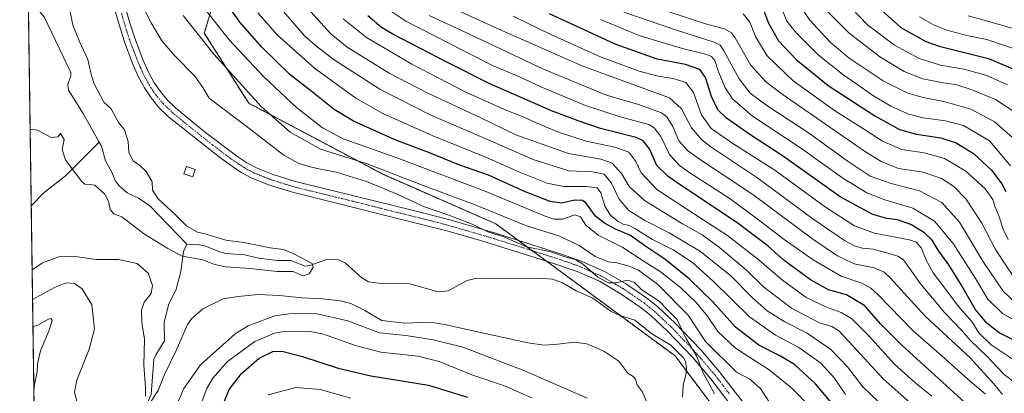
# Model space of a CAD drawing. Units: metres. Extents: x 596462 to 599881, y 4782325 to 4784688.
# Drawn here: x 596462 to 596868, y 4784230 to 4784383 of the extents above; entities that cross this region are included whole.
import ezdxf

# ---------------------------------------------------------------- set-up
doc = ezdxf.new("R2010")
doc.units = ezdxf.units.M
doc.header["$MEASUREMENT"] = 0
doc.linetypes.add('TRAZO_Y_PUNTO', pattern=[1, 0.5, -0.25, 0, -0.25])
doc.linetypes.add('TRAZOS', pattern=[0.75, 0.5, -0.25])
for name, color, linetype, lineweight in [('Arbolado forestal', 92, 'TRAZOS', 0), ('Arbolado forestal CxS', 92, 'Continuous', 0), ('Comarca CxS', 133, 'Continuous', 0), ('Comunidad Autónoma CxS', 142, 'Continuous', 0), ('Corriente natural lineal', 142, 'Continuous', 13), ('Curva de nivel maestra', 36, 'Continuous', 30), ('Curva de nivel normal', 36, 'Continuous', 0), ('Edificación ligera', 1, 'Continuous', 0), ('Edificación ligera Cxs', 1, 'Continuous', 0), ('Espacio natural protegido CxS', 2, 'Continuous', 0), ('Municipio CxS', 142, 'Continuous', 0), ('Pista no pavimentada', 254, 'Continuous', 13), ('Pista no pavimentada Cxs', 254, 'Continuous', 0), ('Pista pavimentada eje', 135, 'TRAZO_Y_PUNTO', 0), ('Provincia CxS', 1, 'Continuous', 0)]:
    doc.layers.add(name, color=color, linetype=linetype, lineweight=lineweight)

# ---------------------------------------------------------------- blocks, each defined once
blk = doc.blocks.new('*U153')
at = {"layer": 'Arbolado forestal CxS', "color": 92, "linetype": 'Continuous', "lineweight": 0}
blk.add_polyline3d([(596481.3, 4783299.04, 594.93), (596462.24, 4784638.74, 317), (596968.81, 4784646.05, 492.93), (596854.92, 4784558.61, 458.75), (596833.07, 4784545.87, 449.77), (596704.11, 4784524.13, 378.86), (596655.02, 4784508.64, 357.97), (596610.95, 4784474.26, 360.46), (596569.2, 4784425.98, 342.1), (596544.02, 4784397.25, 325.27), (596538.24, 4784377.86, 316.06), (596556.53, 4784349.04, 313.44), (596611.8, 4784319.78, 313.14), (596658.19, 4784299.43, 312.03), (596732.1, 4784245.01, 307.72), (596775.41, 4784187.33, 310.55)], dxfattribs=at)
blk = doc.blocks.new('*U155')
at = {"layer": 'Corriente natural lineal', "color": 142, "linetype": 'Continuous', "lineweight": 13}
for points in [[(596465.18, 4784432.1, 302.57), (596465.37, 4784432.39, 302.56), (596465.81, 4784436.9, 302.44), (596467.68, 4784444.66, 302.05), (596469.26, 4784447.6, 302.03), (596471.83, 4784450.74, 301.99), (596472.73, 4784453.16, 302.04), (596472.94, 4784462.94, 301.9), (596471.21, 4784471.14, 301.8), (596471.16, 4784475.95, 301.71), (596472.15, 4784479.46, 301.7), (596475.34, 4784484.4, 301.97), (596475.71, 4784489.86, 301.94), (596478.4, 4784496.42, 301.8), (596477.86, 4784501.99, 301.53), (596478.51, 4784506.99, 301.48), (596477.5, 4784513.59, 301.39), (596478.69, 4784519.35, 301.29), (596479, 4784523, 301.39), (596478.9, 4784531.04, 301.36), (596479.54, 4784534.78, 301.4), (596484.14, 4784540.65, 301.23), (596486.19, 4784543.92, 301.24), (596490.2, 4784548.62, 301.42), (596492.21, 4784551.84, 301.39), (596495, 4784555, 301.38)], [(596495, 4784333, 303.42), (596488.43, 4784344.79, 303.38), (596482.31, 4784354.46, 303.25), (596482.06, 4784356.79, 303.22), (596483.33, 4784360.31, 303.24), (596483.31, 4784361.67, 303.22), (596472.26, 4784384.57, 302.85), (596469.2, 4784388.36, 302.72), (596467.57, 4784391.27, 302.65), (596465.68, 4784396.95, 302.64)]]:
    blk.add_polyline3d(points, dxfattribs=at)
blk = doc.blocks.new('*U160')
at = {"layer": 'Curva de nivel normal', "color": 36, "linetype": 'Continuous', "lineweight": 0}
for points in [[(596564.51, 4784228.97, 330), (596575.94, 4784232.06, 330), (596585.97, 4784231.18, 330), (596598.6, 4784227.63, 330)], [(596802.14, 4784229.18, 330), (596797.64, 4784235.83, 330), (596792.1, 4784242.06, 330), (596783.01, 4784248.51, 330), (596773.38, 4784253.52, 330), (596762.7, 4784261.19, 330), (596747.89, 4784275.7, 330), (596739.14, 4784283.45, 330), (596731.18, 4784288.67, 330), (596722.69, 4784293, 330), (596715.43, 4784297.45, 330), (596712.8, 4784298.82, 330), (596710.89, 4784299.1, 330), (596708.63, 4784300.38, 330), (596705.46, 4784303, 330), (596703.31, 4784306.33, 330), (596701.46, 4784312.15, 330), (596699.9, 4784314.25, 330), (596695.51, 4784314.78, 330), (596686.28, 4784314.72, 330), (596679.32, 4784316.08, 330), (596667.76, 4784320.84, 330), (596654.44, 4784326.76, 330), (596632.09, 4784335.76, 330), (596611.74, 4784344.79, 330), (596600.63, 4784351.1, 330), (596583.56, 4784363.43, 330), (596568.17, 4784377.2, 330), (596560.25, 4784386.24, 330)]]:
    blk.add_polyline3d(points, dxfattribs=at)
blk = doc.blocks.new('*U165')
at = {"layer": 'Curva de nivel normal', "color": 36, "linetype": 'Continuous', "lineweight": 0}
blk.add_polyline3d([(596783.12, 4784389.7, 410), (596787.48, 4784383.22, 410), (596795.94, 4784374.18, 410), (596803.7, 4784367.63, 410), (596817.7, 4784358.28, 410), (596827.87, 4784353.23, 410), (596834.17, 4784351.33, 410), (596843.18, 4784349.56, 410), (596853.79, 4784346.56, 410), (596863.33, 4784341.55, 410), (596870.97, 4784334.92, 410)], dxfattribs=at)
blk = doc.blocks.new('*U184')
at = {"layer": 'Curva de nivel normal', "color": 36, "linetype": 'Continuous', "lineweight": 0}
blk.add_polyline3d([(596710.98, 4784386.5, 385), (596732.96, 4784378.97, 385), (596748.15, 4784374.19, 385), (596750.55, 4784372.96, 385), (596751.96, 4784370.86, 385), (596758.37, 4784359.14, 385), (596762.99, 4784353.14, 385), (596769.85, 4784348.14, 385), (596787.42, 4784336.59, 385), (596802.92, 4784325.27, 385), (596812.37, 4784319.06, 385), (596820.93, 4784315.95, 385), (596832.64, 4784313, 385), (596841.86, 4784308.23, 385), (596849.09, 4784300.12, 385), (596858.68, 4784284.01, 385), (596867.04, 4784271.74, 385), (596872.21, 4784266.92, 385)], dxfattribs=at)
blk = doc.blocks.new('*U185')
at = {"layer": 'Curva de nivel normal', "color": 36, "linetype": 'Continuous', "lineweight": 0}
blk.add_polyline3d([(596834.85, 4784220.38, 340), (596817.75, 4784235.59, 340), (596805.25, 4784249.2, 340), (596799.44, 4784255.3, 340), (596796.61, 4784257.08, 340), (596791.46, 4784258.66, 340), (596780.02, 4784264.74, 340), (596768.49, 4784273.5, 340), (596761.39, 4784280.34, 340), (596750.33, 4784289.69, 340), (596743.17, 4784294.86, 340), (596735.07, 4784299.42, 340), (596719.44, 4784309.04, 340), (596713.1, 4784314.77, 340), (596710.04, 4784320.13, 340), (596706.16, 4784324.36, 340), (596701.42, 4784325.96, 340), (596688.21, 4784328.39, 340), (596666.42, 4784336.09, 340), (596651.78, 4784343.12, 340), (596630.03, 4784353.36, 340), (596614.37, 4784361.37, 340), (596604.66, 4784367.47, 340), (596597.11, 4784372.05, 340), (596590.35, 4784377.62, 340), (596582.1, 4784386.69, 340)], dxfattribs=at)
blk = doc.blocks.new('*U187')
at = {"layer": 'Curva de nivel normal', "color": 36, "linetype": 'Continuous', "lineweight": 0}
blk.add_polyline3d([(596869.21, 4784292.99, 395), (596867.03, 4784297.27, 395), (596865.36, 4784302.63, 395), (596863.66, 4784306.68, 395), (596862.82, 4784309.47, 395), (596859.74, 4784313.8, 395), (596851.67, 4784321.04, 395), (596842.98, 4784326.34, 395), (596834.56, 4784328.66, 395), (596825.31, 4784329.93, 395), (596817.48, 4784333.38, 395), (596810.01, 4784338.28, 395), (596797.67, 4784346.11, 395), (596780.6, 4784358.29, 395), (596769.93, 4784368.51, 395), (596765.27, 4784376.2, 395), (596762.78, 4784382.36, 395), (596760.08, 4784385.77, 395)], dxfattribs=at)
blk = doc.blocks.new('*U189')
at = {"layer": 'Curva de nivel normal', "color": 36, "linetype": 'Continuous', "lineweight": 0}
for points in [[(596535.35, 4784221.12, 320), (596539.32, 4784231.66, 320), (596541.81, 4784235.91, 320), (596547.77, 4784242.76, 320), (596559.01, 4784251, 320), (596567.17, 4784254.36, 320), (596571.64, 4784255.21, 320), (596581.63, 4784255.09, 320), (596586.87, 4784254.11, 320), (596600.85, 4784249.2, 320), (596610.94, 4784246.62, 320), (596626.1, 4784244.91, 320), (596634.89, 4784242.74, 320), (596648.34, 4784237.28, 320), (596661.84, 4784232.72, 320), (596673.1, 4784227.77, 320)], [(596787.66, 4784224.07, 320), (596780.05, 4784231.72, 320), (596770.77, 4784239.32, 320), (596756.87, 4784248.17, 320), (596749.64, 4784255.03, 320), (596745.4, 4784261.35, 320), (596740.7, 4784267.05, 320), (596734.26, 4784273.24, 320), (596725.89, 4784279.79, 320), (596719.74, 4784283.59, 320), (596710.58, 4784289.69, 320), (596700.34, 4784294.79, 320), (596695.3, 4784298.8, 320), (596693.06, 4784302.32, 320), (596690.7, 4784303.04, 320), (596685.65, 4784301.3, 320), (596682.18, 4784301.28, 320), (596678.56, 4784302.56, 320), (596653.45, 4784313.02, 320), (596616.85, 4784326.81, 320), (596595.46, 4784334.44, 320), (596586.93, 4784338.94, 320), (596576.25, 4784347.29, 320), (596562.68, 4784359.86, 320), (596548.41, 4784375.08, 320), (596537.28, 4784389.4, 320)], [(596467.67, 4784257.14, 320), (596469.71, 4784257.74, 320), (596474.14, 4784260.18, 320), (596475.02, 4784260.38, 320), (596475.6, 4784259.58, 320), (596474.42, 4784255.63, 320), (596470.78, 4784247.08, 320), (596469.55, 4784241.74, 320), (596469.46, 4784238.6, 320), (596468.38, 4784233.21, 320), (596468.05, 4784230.61, 320)]]:
    blk.add_polyline3d(points, dxfattribs=at)
blk = doc.blocks.new('*U192')
at = {"layer": 'Curva de nivel normal', "color": 36, "linetype": 'Continuous', "lineweight": 0}
blk.add_polyline3d([(596794.67, 4784386.89, 415), (596803.58, 4784378.05, 415), (596816.37, 4784368.16, 415), (596826.32, 4784362.1, 415), (596833.98, 4784359.11, 415), (596843.23, 4784357.26, 415), (596847.64, 4784356.7, 415), (596853.94, 4784354.68, 415), (596863.89, 4784350.58, 415), (596871.42, 4784345.68, 415)], dxfattribs=at)
blk = doc.blocks.new('*U194')
at = {"layer": 'Curva de nivel normal', "color": 36, "linetype": 'Continuous', "lineweight": 0}
for points in [[(596467.51, 4784268.3, 315), (596476.63, 4784273.24, 315), (596481.43, 4784275.09, 315), (596484.8, 4784274.79, 315), (596487.98, 4784272.7, 315), (596491.88, 4784266.07, 315), (596492.99, 4784256.12, 315), (596490.89, 4784247.82, 315), (596485.76, 4784235.09, 315), (596484.78, 4784230.12, 315), (596485.84, 4784225.84, 315)], [(596526.83, 4784224.7, 315), (596529.78, 4784231.57, 315), (596536.67, 4784241.42, 315), (596550.97, 4784254.18, 315), (596556.32, 4784257.44, 315), (596567.3, 4784261.51, 315), (596573.03, 4784262.42, 315), (596583.97, 4784262.52, 315), (596597.3, 4784259.54, 315), (596610.29, 4784254.58, 315), (596621.29, 4784253.42, 315), (596632.43, 4784251.72, 315), (596644.63, 4784248.64, 315), (596669.74, 4784239.07, 315), (596695.86, 4784227.64, 315)], [(596772.07, 4784223.95, 315), (596767.23, 4784231.6, 315), (596762.83, 4784235.42, 315), (596757.35, 4784238.31, 315), (596744.58, 4784250.97, 315), (596737.37, 4784261.78, 315), (596724.76, 4784274.53, 315), (596717.04, 4784280.29, 315), (596712.71, 4784282.15, 315), (596708, 4784283.29, 315), (596704.45, 4784283.74, 315), (596699.2, 4784285.96, 315), (596692.51, 4784290.48, 315), (596684.24, 4784294.42, 315), (596670.83, 4784298.53, 315), (596649.79, 4784307.19, 315), (596630.57, 4784314.39, 315), (596605.25, 4784324.04, 315), (596586.04, 4784330.09, 315), (596573.54, 4784337.12, 315), (596561.7, 4784347.73, 315), (596542.17, 4784369.16, 315), (596529.55, 4784385.2, 315)]]:
    blk.add_polyline3d(points, dxfattribs=at)
blk = doc.blocks.new('*U197')
at = {"layer": 'Curva de nivel normal', "color": 36, "linetype": 'Continuous', "lineweight": 0}
blk.add_polyline3d([(596879.41, 4784377.44, 435), (596858.67, 4784383.4, 435), (596852.72, 4784384.94, 435)], dxfattribs=at)
blk = doc.blocks.new('*U199')
at = {"layer": 'Curva de nivel normal', "color": 36, "linetype": 'Continuous', "lineweight": 0}
for points in [[(596467.336457, 4784280.459547, 310), (596471.65, 4784283.38, 310), (596478.31, 4784285.85, 310), (596484.18, 4784286.06, 310), (596493.77, 4784284.73, 310), (596502.91, 4784284.76, 310), (596510.66, 4784283.03, 310), (596515.08, 4784279.08, 310), (596516.97, 4784273.97, 310), (596516.36, 4784270.7, 310), (596513.47, 4784267.2, 310), (596512.39, 4784263.87, 310), (596512.53, 4784258.86, 310), (596513.61, 4784251.97, 310), (596513.31, 4784241.2, 310), (596514.07, 4784231.88, 310), (596513.99, 4784228.54, 310)], [(596515.85, 4784225.55, 310), (596519.27, 4784230.86, 310), (596521.78, 4784237.17, 310), (596526.71, 4784247.27, 310), (596531.28, 4784257.91, 310), (596533.06, 4784260.48, 310), (596537.62, 4784264.37, 310), (596546.03, 4784268.58, 310), (596552.16, 4784269.56, 310), (596560.44, 4784270.3, 310), (596569.18, 4784269.97, 310), (596578.4, 4784268.89, 310), (596586.91, 4784268.56, 310), (596594.16, 4784267.77, 310), (596598.61, 4784266.64, 310), (596604.31, 4784263.77, 310), (596611.38, 4784259.62, 310), (596620.83, 4784258.54, 310), (596631.51, 4784258.92, 310), (596637.79, 4784257.89, 310), (596646.96, 4784255.79, 310), (596671.4, 4784250.38, 310), (596678.17, 4784249.53, 310), (596683.8, 4784249.82, 310), (596690.47, 4784250.72, 310), (596695.66, 4784249.95, 310), (596702.75, 4784247.01, 310), (596708.81, 4784242.83, 310), (596712.65, 4784237.95, 310), (596714.76, 4784236.59, 310), (596715.72, 4784235.51, 310), (596716.43, 4784233.12, 310), (596718.43, 4784230.44, 310), (596720.74, 4784225.39, 310)], [(596748.25, 4784229.48, 310), (596743.48, 4784238.35, 310), (596740.8, 4784245.14, 310), (596736.45, 4784252.31, 310), (596732.86, 4784260, 310), (596728.79, 4784264.09, 310), (596725.54, 4784267.52, 310), (596718.4, 4784272.26, 310), (596715.33, 4784275.28, 310), (596712.38, 4784276.23, 310), (596707.59, 4784275.15, 310), (596704.48, 4784275.14, 310), (596700.09, 4784277.6, 310), (596693.91, 4784282.88, 310), (596690.88, 4784284.77, 310), (596687.58, 4784285.56, 310), (596680.27, 4784288.03, 310), (596670.89, 4784289.91, 310), (596661.6, 4784294.07, 310), (596654.99, 4784296.17, 310), (596648.46, 4784299.27, 310), (596638.94, 4784302.95, 310), (596628.49, 4784306.5, 310), (596618.26, 4784311.3, 310), (596605.03, 4784316.82, 310), (596592.48, 4784320.68, 310), (596585.4, 4784322.08, 310), (596581.32, 4784322.99, 310), (596576.94, 4784324.39, 310), (596570.97, 4784327.61, 310), (596557.14, 4784338.34, 310), (596540.18, 4784351.05, 310), (596537.59, 4784355.44, 310), (596534.28, 4784360.15, 310), (596526.1, 4784368.48, 310), (596520.82, 4784374.77, 310), (596516.38, 4784382.08, 310), (596512.1, 4784390.37, 310)]]:
    blk.add_polyline3d(points, dxfattribs=at)
blk = doc.blocks.new('*U201')
at = {"layer": 'Curva de nivel normal', "color": 36, "linetype": 'Continuous', "lineweight": 0}
blk.add_polyline3d([(596570.8, 4784386.8, 335), (596579.67, 4784376.68, 335), (596584.64, 4784372.3, 335), (596591.68, 4784366.85, 335), (596610.49, 4784354.86, 335), (596630.95, 4784344.46, 335), (596652.86, 4784334.88, 335), (596673.55, 4784325.81, 335), (596688.29, 4784321.28, 335), (596698.05, 4784320.86, 335), (596702.8, 4784319.87, 335), (596705.92, 4784316.15, 335), (596709.04, 4784309.52, 335), (596713.01, 4784304.91, 335), (596719.55, 4784300.74, 335), (596729.54, 4784295.72, 335), (596742.43, 4784288, 335), (596754.93, 4784277.96, 335), (596763.75, 4784269.11, 335), (596769.9, 4784263.6, 335), (596777.21, 4784259.05, 335), (596786.35, 4784254.4, 335), (596796.11, 4784247.69, 335), (596802.98, 4784240.5, 335), (596809.3, 4784232.36, 335), (596815.58, 4784226.28, 335)], dxfattribs=at)
blk = doc.blocks.new('*U207')
at = {"layer": 'Curva de nivel normal', "color": 36, "linetype": 'Continuous', "lineweight": 0}
blk.add_polyline3d([(596868.87, 4784356.67, 420), (596860.36, 4784360.44, 420), (596850.87, 4784363.04, 420), (596841.26, 4784364.74, 420), (596832.53, 4784367.41, 420), (596822.31, 4784372.98, 420), (596811.18, 4784381.32, 420), (596801.49, 4784391.46, 420)], dxfattribs=at)
blk = doc.blocks.new('*U210')
at = {"layer": 'Curva de nivel normal', "color": 36, "linetype": 'Continuous', "lineweight": 0}
blk.add_polyline3d([(596643.81, 4784386.65, 365), (596659.46, 4784379.46, 365), (596694.1, 4784364.26, 365), (596729.68, 4784351.22, 365), (596734.63, 4784346.78, 365), (596738.79, 4784338.92, 365), (596743, 4784333.93, 365), (596746.72, 4784331.07, 365), (596766.13, 4784318.23, 365), (596788.76, 4784301.45, 365), (596801.75, 4784292.53, 365), (596806.14, 4784290.22, 365), (596809.18, 4784289.43, 365), (596813.45, 4784288.92, 365), (596819.2, 4784287.46, 365), (596823.76, 4784286.13, 365), (596826.01, 4784284.58, 365), (596833.04, 4784274.66, 365), (596842.99, 4784262.85, 365), (596849.96, 4784255.7, 365), (596853.49, 4784251.54, 365), (596860.68, 4784244.72, 365), (596867.49, 4784237.4, 365), (596872.6, 4784233.49, 365)], dxfattribs=at)
blk = doc.blocks.new('*U213')
at = {"layer": 'Curva de nivel normal', "color": 36, "linetype": 'Continuous', "lineweight": 0}
blk.add_polyline3d([(596859.86, 4784229.32, 355), (596852.72, 4784235.32, 355), (596843.14, 4784243.97, 355), (596830.11, 4784255.38, 355), (596815.54, 4784270.27, 355), (596812.66, 4784272.92, 355), (596808.85, 4784275.01, 355), (596800.41, 4784277.89, 355), (596788.87, 4784284.52, 355), (596776.98, 4784292.97, 355), (596766.36, 4784301.01, 355), (596754.67, 4784309.68, 355), (596737.68, 4784320.68, 355), (596733.91, 4784323.42, 355), (596729.74, 4784327.93, 355), (596726.1, 4784335.38, 355), (596723.47, 4784338.94, 355), (596721.18, 4784340.24, 355), (596709.48, 4784343.42, 355), (596695.18, 4784348.08, 355), (596676.8, 4784355.72, 355), (596667.95, 4784359.85, 355), (596656.94, 4784364.61, 355), (596621.15, 4784382.82, 355), (596612.95, 4784388.28, 355)], dxfattribs=at)
blk = doc.blocks.new('*U215')
at = {"layer": 'Curva de nivel normal', "color": 36, "linetype": 'Continuous', "lineweight": 0}
for points in [[(596473.83, 4784638.91, 305), (596474.9, 4784634.9, 305), (596477.28, 4784624.92, 305), (596478.75, 4784619.6, 305), (596480.51, 4784617.06, 305), (596483.05, 4784615.46, 305), (596485.9, 4784612.73, 305), (596487.95, 4784608.9, 305), (596488.61, 4784605.02, 305), (596487.49, 4784600.7, 305), (596482.35, 4784590.86, 305), (596474.74, 4784581.52, 305), (596470.44, 4784574.96, 305), (596469.36, 4784569.7, 305), (596469.56, 4784566.62, 305), (596469.78, 4784551.6, 305), (596468.15, 4784541.9, 305), (596466.8, 4784530.61, 305), (596464.65, 4784525.7, 305), (596463.86, 4784525.18, 305)], [(596466.51, 4784338.31, 305), (596469.58, 4784337.89, 305), (596475.19, 4784334.97, 305), (596478, 4784335.17, 305), (596479.09, 4784336.53, 305), (596480.55, 4784334.15, 305), (596479.7, 4784330, 305), (596481.11, 4784325.76, 305), (596487.56, 4784317.04, 305), (596489.11, 4784315.78, 305), (596491, 4784315.64, 305), (596493.11, 4784315.26, 305), (596497.35, 4784311.67, 305), (596498.79, 4784308.72, 305), (596499.49, 4784305.29, 305), (596500.94, 4784303.46, 305), (596504.29, 4784302.25, 305), (596513.25, 4784295.36, 305), (596523.22, 4784289.21, 305), (596529.15, 4784286.15, 305), (596537.61, 4784284.61, 305), (596542.38, 4784282.71, 305), (596546.96, 4784281.69, 305), (596557.13, 4784281.05, 305), (596568.21, 4784279.85, 305), (596574.76, 4784279.74, 305), (596578.9, 4784277.99, 305), (596581.42, 4784278.78, 305), (596583.05, 4784281.48, 305), (596582.57, 4784283.08, 305), (596575.03, 4784287.03, 305), (596570.82, 4784288.82, 305), (596565.29, 4784289.54, 305), (596554.48, 4784291.78, 305), (596547.11, 4784292.61, 305), (596538.97, 4784295.12, 305), (596535.47, 4784296.01, 305), (596530.95, 4784298.64, 305), (596526.53, 4784302.92, 305), (596519.13, 4784309.79, 305), (596516.97, 4784313.31, 305), (596516.71, 4784316.68, 305), (596514.36, 4784320.96, 305), (596511.74, 4784323.38, 305), (596508.97, 4784325.28, 305), (596507.17, 4784328.75, 305), (596506.96, 4784333.24, 305), (596505.39, 4784338.13, 305), (596502.88, 4784341.12, 305), (596499.86, 4784346.68, 305), (596496.87, 4784349.52, 305), (596492.95, 4784357.01, 305), (596491.76, 4784360.46, 305), (596490.25, 4784367.02, 305), (596486.81, 4784374.49, 305), (596484.17, 4784381.15, 305), (596483.35, 4784385.48, 305), (596482.36, 4784389.06, 305), (596482.13, 4784392.43, 305), (596481.41, 4784393.88, 305), (596479.41, 4784395.18, 305), (596479.13, 4784397.61, 305), (596478.12, 4784400.64, 305), (596476.96, 4784402.8, 305), (596477.18, 4784405.16, 305), (596478.38, 4784407.02, 305), (596478.92, 4784408.82, 305), (596478.26, 4784410.44, 305), (596477.72, 4784414, 305), (596478.22, 4784421.35, 305), (596479.35, 4784426.8, 305), (596479.58, 4784431.17, 305), (596478.64, 4784435.83, 305), (596479.48, 4784439.5, 305), (596482.81, 4784444.36, 305), (596484.75, 4784451.03, 305), (596485.32, 4784454.62, 305), (596487.72, 4784457.95, 305), (596492.76, 4784464.26, 305), (596498.43, 4784468.86, 305), (596502.04, 4784473.14, 305), (596504.74, 4784478.18, 305), (596506.68, 4784482.83, 305), (596508.94, 4784486.61, 305), (596509.75, 4784490.38, 305), (596509.78, 4784498.58, 305), (596510.17, 4784504.46, 305), (596509.34, 4784510.3, 305), (596506.96, 4784518.05, 305), (596506.83, 4784527.3, 305), (596509.66, 4784543.38, 305), (596512.41, 4784553.04, 305), (596512.59, 4784560.25, 305), (596513.19, 4784565.24, 305), (596514.88, 4784570.72, 305), (596515.44, 4784574.96, 305), (596514.42, 4784579.26, 305), (596511.5, 4784585.26, 305), (596509.09, 4784592.26, 305), (596508.42, 4784597.6, 305), (596509, 4784604.6, 305), (596508.74, 4784610.96, 305), (596507.2, 4784617.8, 305), (596503.66, 4784635.32, 305), (596503.71, 4784639.34, 305)]]:
    blk.add_polyline3d(points, dxfattribs=at)
blk = doc.blocks.new('*U217')
at = {"layer": 'Curva de nivel normal', "color": 36, "linetype": 'Continuous', "lineweight": 0}
blk.add_polyline3d([(596872.89, 4784259.08, 380), (596866.85, 4784262.48, 380), (596860.81, 4784268.33, 380), (596855.65, 4784276.88, 380), (596846.56, 4784291.31, 380), (596838.83, 4784300.49, 380), (596829.95, 4784305.81, 380), (596818.38, 4784309.29, 380), (596810.98, 4784312.09, 380), (596801.12, 4784318.14, 380), (596783.61, 4784330.63, 380), (596763.91, 4784343.66, 380), (596755.62, 4784350.8, 380), (596752.66, 4784355.41, 380), (596749.74, 4784362.42, 380), (596748.4, 4784366.68, 380), (596747.03, 4784368.32, 380), (596745.16, 4784369.07, 380), (596735.11, 4784371.51, 380), (596728.06, 4784373.62, 380), (596717.21, 4784376.91, 380), (596701.31, 4784383.46, 380)], dxfattribs=at)
blk = doc.blocks.new('*U218')
at = {"layer": 'Curva de nivel normal', "color": 36, "linetype": 'Continuous', "lineweight": 0}
blk.add_polyline3d([(596665.36, 4784384.9, 370), (596680.89, 4784377.38, 370), (596701.62, 4784367.96, 370), (596717.28, 4784362.19, 370), (596725.03, 4784360.18, 370), (596731.28, 4784359.25, 370), (596736.45, 4784357.53, 370), (596739.64, 4784353.42, 370), (596742.9, 4784344.29, 370), (596746.86, 4784338.61, 370), (596756.19, 4784332.24, 370), (596773.1, 4784321.49, 370), (596793.94, 4784306.28, 370), (596805.94, 4784298.53, 370), (596814.16, 4784295.59, 370), (596828.48, 4784292.87, 370), (596831.27, 4784291.83, 370), (596833.48, 4784289.42, 370), (596835.29, 4784284.75, 370), (596838.22, 4784279.2, 370), (596842.67, 4784273.53, 370), (596848.72, 4784265.42, 370), (596854.2, 4784259.24, 370), (596857.01, 4784254.6, 370), (596862.2, 4784249.6, 370), (596873.62, 4784241.93, 370)], dxfattribs=at)
blk = doc.blocks.new('*U226')
at = {"layer": 'Curva de nivel normal', "color": 36, "linetype": 'Continuous', "lineweight": 0}
blk.add_polyline3d([(596725.92, 4784387.88, 390), (596744.52, 4784381.65, 390), (596752.44, 4784379.67, 390), (596755.24, 4784378.03, 390), (596756.79, 4784375.95, 390), (596763.12, 4784364.81, 390), (596769.29, 4784357.98, 390), (596776.16, 4784352.73, 390), (596809.98, 4784329.36, 390), (596816.91, 4784325.01, 390), (596823.94, 4784322.18, 390), (596834.18, 4784320.7, 390), (596841.74, 4784318.1, 390), (596846.81, 4784314.83, 390), (596851.68, 4784309.72, 390), (596858.28, 4784299.66, 390), (596863.93, 4784288.9, 390), (596873.03, 4784275.14, 390)], dxfattribs=at)
blk = doc.blocks.new('*U235')
at = {"layer": 'Curva de nivel normal', "color": 36, "linetype": 'Continuous', "lineweight": 0}
blk.add_polyline3d([(596866.88, 4784229.22, 360), (596863.29, 4784233.6, 360), (596853.55, 4784244.32, 360), (596834.87, 4784261.57, 360), (596820.72, 4784277.04, 360), (596818.1, 4784279.48, 360), (596813.94, 4784281.27, 360), (596805.71, 4784282.97, 360), (596798.86, 4784286.18, 360), (596788.68, 4784293.08, 360), (596764.08, 4784311.48, 360), (596741.62, 4784326.27, 360), (596737.1, 4784329.58, 360), (596733.54, 4784333.55, 360), (596731.15, 4784339.49, 360), (596728.57, 4784343.44, 360), (596726.48, 4784345.13, 360), (596717.02, 4784348.56, 360), (596703.77, 4784352.29, 360), (596677.89, 4784363.08, 360), (596647.9, 4784377.25, 360), (596630.77, 4784385.13, 360)], dxfattribs=at)
blk = doc.blocks.new('*U237')
at = {"layer": 'Curva de nivel normal', "color": 36, "linetype": 'Continuous', "lineweight": 0}
blk.add_polyline3d([(596870.1, 4784323.27, 405), (596861.52, 4784333.55, 405), (596850.77, 4784339.91, 405), (596843.29, 4784341.84, 405), (596834.1, 4784343, 405), (596828.26, 4784344.54, 405), (596820.87, 4784347.89, 405), (596813.04, 4784352.51, 405), (596807.27, 4784356.62, 405), (596801.64, 4784360.4, 405), (596790.98, 4784368.97, 405), (596781.99, 4784377.89, 405), (596777.98, 4784382.82, 405), (596776.05, 4784387.61, 405)], dxfattribs=at)
blk = doc.blocks.new('*U240')
at = {"layer": 'Curva de nivel normal', "color": 36, "linetype": 'Continuous', "lineweight": 0}
blk.add_polyline3d([(596832.61, 4784384.64, 430), (596838.48, 4784381.24, 430), (596843.92, 4784379.14, 430), (596852.12, 4784376.95, 430), (596860.34, 4784375.2, 430), (596875.8, 4784370.08, 430)], dxfattribs=at)
blk = doc.blocks.new('*U242')
at = {"layer": 'Curva de nivel normal', "color": 36, "linetype": 'Continuous', "lineweight": 0}
blk.add_polyline3d([(596837.79, 4784228.44, 345), (596830.6, 4784234.24, 345), (596822.31, 4784241.68, 345), (596811.69, 4784253.43, 345), (596804.77, 4784260.28, 345), (596800.47, 4784262.95, 345), (596794.35, 4784265.04, 345), (596786.04, 4784269.07, 345), (596776.24, 4784276.27, 345), (596765.92, 4784285.04, 345), (596753.58, 4784294.62, 345), (596743.57, 4784301.01, 345), (596735.22, 4784306.57, 345), (596724.51, 4784313.5, 345), (596718.06, 4784320.38, 345), (596715.92, 4784325.02, 345), (596713.05, 4784328.84, 345), (596707.28, 4784331, 345), (596695.46, 4784333.47, 345), (596684.11, 4784337.09, 345), (596674.56, 4784341.05, 345), (596669.49, 4784343.5, 345), (596662.77, 4784346.11, 345), (596645.92, 4784353.64, 345), (596623.63, 4784365.16, 345), (596605.07, 4784376.07, 345), (596595.38, 4784383.7, 345)], dxfattribs=at)
blk = doc.blocks.new('*U266')
at = {"layer": 'Curva de nivel maestra', "color": 36, "linetype": 'Continuous', "lineweight": 30}
blk.add_polyline3d([(596858.92, 4784219.03, 350), (596825.34, 4784249.48, 350), (596816.54, 4784258.28, 350), (596810.14, 4784265.6, 350), (596802.6, 4784270.13, 350), (596795.24, 4784272.28, 350), (596787.8, 4784276.33, 350), (596777, 4784284.36, 350), (596770.35, 4784290.24, 350), (596757.52, 4784299.97, 350), (596734.08, 4784315.44, 350), (596729.18, 4784318.87, 350), (596724.56, 4784323.45, 350), (596721.48, 4784330.29, 350), (596718.91, 4784333.58, 350), (596716.01, 4784334.93, 350), (596701.35, 4784338.69, 350), (596692.15, 4784341.83, 350), (596681.16, 4784345.96, 350), (596655.55, 4784357.11, 350), (596638.08, 4784365.97, 350), (596615.78, 4784377.48, 350), (596611.14, 4784380.26, 350), (596605.52, 4784385.01, 350)], dxfattribs=at)
blk = doc.blocks.new('*U271')
at = {"layer": 'Curva de nivel maestra', "color": 36, "linetype": 'Continuous', "lineweight": 30}
blk.add_polyline3d([(596815.64, 4784388.51, 425), (596824.93, 4784380.25, 425), (596835.28, 4784374.45, 425), (596840.72, 4784372.57, 425), (596861.12, 4784367.38, 425), (596875.33, 4784361.46, 425)], dxfattribs=at)
blk = doc.blocks.new('*U276')
at = {"layer": 'Curva de nivel maestra', "color": 36, "linetype": 'Continuous', "lineweight": 30}
for points in [[(596545.58, 4784224.09, 325), (596548.47, 4784231.2, 325), (596553.53, 4784237.74, 325), (596560.82, 4784244.14, 325), (596566.39, 4784246.92, 325), (596570.14, 4784246.96, 325), (596578.68, 4784244.8, 325), (596593.32, 4784239.98, 325), (596606.78, 4784236.84, 325), (596630.54, 4784233.01, 325), (596646.59, 4784228.1, 325)], [(596802.08, 4784218.96, 325), (596789.82, 4784233.53, 325), (596781.16, 4784241.52, 325), (596775.48, 4784244.94, 325), (596766.48, 4784249.44, 325), (596756.95, 4784256.86, 325), (596747.55, 4784267.26, 325), (596737.88, 4784276.83, 325), (596727.8, 4784284.88, 325), (596719.54, 4784290.37, 325), (596713.64, 4784294.55, 325), (596707.46, 4784297.15, 325), (596703.02, 4784299.73, 325), (596699.31, 4784302.5, 325), (596695.3, 4784308.06, 325), (596693.87, 4784309, 325), (596690.69, 4784309.1, 325), (596685.45, 4784307.93, 325), (596680.62, 4784308.58, 325), (596670.01, 4784312.7, 325), (596655.26, 4784319.43, 325), (596643.06, 4784323.73, 325), (596630.92, 4784328.59, 325), (596617.12, 4784333.87, 325), (596599.64, 4784341.63, 325), (596591.68, 4784346.42, 325), (596582.11, 4784354.13, 325), (596573.65, 4784360.74, 325), (596561.92, 4784372.09, 325), (596552.84, 4784382.45, 325), (596544.87, 4784393.96, 325)]]:
    blk.add_polyline3d(points, dxfattribs=at)
blk = doc.blocks.new('*U278')
at = {"layer": 'Curva de nivel maestra', "color": 36, "linetype": 'Continuous', "lineweight": 30}
blk.add_polyline3d([(596767.1, 4784391.08, 400), (596770.43, 4784381.96, 400), (596774.61, 4784374.71, 400), (596781.82, 4784366.99, 400), (596795.04, 4784356.34, 400), (596814.3, 4784343.88, 400), (596824.47, 4784338.22, 400), (596831.42, 4784336.25, 400), (596841.49, 4784334.86, 400), (596847.76, 4784332.79, 400), (596854.88, 4784328.3, 400), (596862.28, 4784321.5, 400), (596866.55, 4784315.82, 400), (596868.17, 4784312.67, 400)], dxfattribs=at)
blk = doc.blocks.new('*U283')
at = {"layer": 'Curva de nivel maestra', "color": 36, "linetype": 'Continuous', "lineweight": 30}
blk.add_polyline3d([(596872.83, 4784250.79, 375), (596865.48, 4784254.55, 375), (596860.32, 4784258.47, 375), (596855.5, 4784264.28, 375), (596849.71, 4784274.6, 375), (596844.79, 4784282.5, 375), (596840.58, 4784288.14, 375), (596837.8, 4784292.61, 375), (596834.75, 4784295.75, 375), (596829.09, 4784299.19, 375), (596823.62, 4784301.09, 375), (596819.21, 4784301.58, 375), (596813.38, 4784303.18, 375), (596800, 4784310.45, 375), (596776.68, 4784327.14, 375), (596762.39, 4784336.41, 375), (596753.2, 4784342.88, 375), (596749.68, 4784346.37, 375), (596746.98, 4784351.77, 375), (596744.5, 4784359.61, 375), (596742.22, 4784362.9, 375), (596736.35, 4784364.92, 375), (596724.65, 4784367.22, 375), (596707.42, 4784373.31, 375), (596680.32, 4784385.87, 375)], dxfattribs=at)

msp = doc.modelspace()

# ---------------------------------------------------------------- linework, layer by layer
at = {"layer": 'Arbolado forestal', "color": 92, "linetype": 'TRAZOS', "lineweight": 0}
for points in [[(596481.3, 4783299.04, 594.93), (596479.75, 4783407.97, 568.19), (596479.73, 4783409.22, 567.72), (596479.71, 4783410.47, 567.29), (596472.26, 4783934.3, 368.98), (596470.11, 4784085.24, 334.02), (596468.95, 4784167.02, 316.21), (596466.96, 4784306.81, 307.27), (596465.68, 4784396.95, 302.64), (596465.18, 4784432.1, 302.57), (596462.24, 4784638.74, 317), (596490.9, 4784639.15, 297.51), (596498.38, 4784639.26, 300.68), (596500.68, 4784639.3, 302.02), (596502.98, 4784639.33, 304.02), (596968.81, 4784646.05, 492.93)], [(596945.2, 4783945.93, 319.43), (596932.95, 4783994.79, 314.09), (596883.8, 4784083.36, 312.96), (596861.81, 4784110.62, 310.63), (596810.64, 4784156.05, 309.99), (596775.41, 4784187.33, 310.55), (596736.67, 4784238.93, 307.54), (596732.1, 4784245.01, 307.72), (596709.62, 4784261.56, 306.96), (596678.89, 4784284.18, 308.38), (596673.23, 4784288.35, 309.46), (596667.57, 4784292.52, 310.44), (596658.18, 4784299.43, 312.03), (596611.8, 4784319.78, 313.14), (596556.53, 4784349.04, 313.44), (596538.24, 4784377.86, 316.06), (596544.02, 4784397.25, 325.27), (596569.2, 4784425.98, 342.1), (596610.95, 4784474.26, 360.46), (596655.02, 4784508.64, 357.97), (596704.11, 4784524.13, 378.86), (596833.07, 4784545.87, 449.77), (596854.92, 4784558.61, 458.75), (596968.81, 4784646.05, 492.93)]]:
    msp.add_polyline3d(points, dxfattribs=at)
at = {"layer": 'Arbolado forestal CxS', "color": 92, "linetype": 'Continuous', "lineweight": 0}
msp.add_polyline3d([(596775.41, 4784187.33, 310.55), (596732.1, 4784245.01, 307.72), (596658.19, 4784299.43, 312.03), (596611.8, 4784319.78, 313.14), (596556.53, 4784349.04, 313.44), (596538.24, 4784377.86, 316.06), (596544.02, 4784397.25, 325.27), (596569.2, 4784425.98, 342.1), (596610.95, 4784474.26, 360.46), (596655.02, 4784508.64, 357.97), (596704.11, 4784524.13, 378.86), (596833.07, 4784545.87, 449.77), (596854.92, 4784558.61, 458.75), (596968.81, 4784646.05, 492.93), (597181.94, 4784649.12, 524.07)], dxfattribs=at)
at = {"layer": 'Comarca CxS', "color": 133, "linetype": 'Continuous', "lineweight": 0}
msp.add_polyline3d([(599881.21, 4782374.01, 672.46), (596495.15, 4782325.17, 538.82), (596462.24, 4784638.74, 317), (599847.09, 4784687.57, 684.73), (599881.21, 4782374.01, 672.46)], close=True, dxfattribs=at)
msp.add_polyline3d([(599881.21, 4782374.01, 672.46), (596495.15, 4782325.17, 538.82), (596462.24, 4784638.74, 317), (599847.09, 4784687.57, 684.73), (599881.21, 4782374.01, 672.46)], close=True, dxfattribs=at)
at = {"layer": 'Comunidad Autónoma CxS', "color": 142, "linetype": 'Continuous', "lineweight": 0}
msp.add_polyline3d([(596634.18, 4782327.18, 586.86), (596495.15, 4782325.17, 538.82), (596492.3, 4782525.38, 608.29), (596462.24, 4784638.74, 317), (599847.09, 4784687.57, 684.73), (599881.21, 4782374.01, 672.46), (596634.18, 4782327.18, 586.86)], close=True, dxfattribs=at)
msp.add_polyline3d([(596634.18, 4782327.18, 586.86), (596495.15, 4782325.17, 538.82), (596492.3, 4782525.38, 608.29), (596462.24, 4784638.74, 317), (599847.09, 4784687.57, 684.73), (599881.21, 4782374.01, 672.46), (596634.18, 4782327.18, 586.86)], close=True, dxfattribs=at)
at = {"layer": 'Corriente natural lineal', "color": 142, "linetype": 'Continuous', "lineweight": 13}
for points in [[(596466.96, 4784306.81, 307.27), (596472.35, 4784312.26, 306.34), (596480.99, 4784319.02, 305.44), (596495, 4784333, 303.42)], [(596531, 4784291, 304.1), (596515.89, 4784306.7, 304.17), (596511.45, 4784309.89, 303.94), (596506.49, 4784312.11, 303.73), (596503.14, 4784315.05, 303.74), (596501.61, 4784317.21, 303.72), (596500.22, 4784320.64, 303.71), (596497.63, 4784325.36, 303.59), (596495.92, 4784331.36, 303.46), (596495, 4784333, 303.42)], [(596511, 4784219, 310.45), (596514.49, 4784224.79, 310.07), (596516.4, 4784229.25, 309.71), (596517.46, 4784243.5, 309.05), (596518.22, 4784245.46, 308.96), (596521.9, 4784251.24, 308.35), (596521.71, 4784258.78, 308), (596523.52, 4784266.09, 307.32), (596526.63, 4784272.48, 307.06), (596528.59, 4784279.83, 306.01), (596529.7, 4784288, 304.34), (596531, 4784291, 304.1)], [(596735.15, 4784228.07, 307.67), (596735.31, 4784232.91, 307.52), (596736.58, 4784237.89, 307.44), (596736.76, 4784240.05, 307.81), (596736.29, 4784242.74, 308.34), (596735.46, 4784244.26, 308.45), (596730.35, 4784249.48, 307.63), (596722.53, 4784254.09, 307.29), (596715.45, 4784259.81, 307.14), (596709.28, 4784261.67, 306.95), (596705.78, 4784263.27, 306.76), (596698.23, 4784268.74, 306.61), (596691.32, 4784271.76, 306.7), (596685.71, 4784275.1, 306.55), (596681.54, 4784276.69, 306.53), (596675.69, 4784277.07, 306.6), (596649.72, 4784276.84, 306.01), (596646.44, 4784276.03, 306.02), (596638.68, 4784271.76, 306.59), (596634.46, 4784271.35, 306.52), (596622.9, 4784274.72, 305.6), (596609.99, 4784274.98, 305.41), (596605.89, 4784275.56, 305.35), (596603.07, 4784277.19, 305.24), (596596.19, 4784283.41, 306.37), (596593.49, 4784284.63, 306.27), (596588.49, 4784284.68, 305.69), (596581.62, 4784282.19, 304.92), (596579.75, 4784281.98, 304.91), (596573.88, 4784284.3, 304.8), (596568.26, 4784284.27, 304.6), (596560.5, 4784285.33, 304.44), (596554.89, 4784286.71, 304.42), (596547.11, 4784287.25, 304.08), (596544.44, 4784287.92, 304.1), (596538.41, 4784290.36, 304.13), (596535.13, 4784290.9, 304.06), (596531, 4784291, 304.1)]]:
    msp.add_polyline3d(points, dxfattribs=at)
at = {"layer": 'Edificación ligera', "color": 1, "linetype": 'Continuous', "lineweight": 0}
msp.add_polyline3d([(596534.5, 4784321.72, 326.52), (596533.46, 4784318.69, 326.65), (596529.85, 4784319.91, 328.98), (596530.87, 4784322.95, 328.11), (596534.5, 4784321.72, 326.52)], dxfattribs=at)
at = {"layer": 'Edificación ligera Cxs', "color": 1, "linetype": 'Continuous', "lineweight": 0}
msp.add_polyline3d([(596534.5, 4784321.72, 326.52), (596533.46, 4784318.69, 326.65), (596529.85, 4784319.91, 328.98), (596530.87, 4784322.95, 328.11), (596534.5, 4784321.72, 326.52)], close=True, dxfattribs=at)
at = {"layer": 'Espacio natural protegido CxS', "color": 2, "linetype": 'Continuous', "lineweight": 0}
msp.add_polyline3d([(596492.3, 4782525.38, 608.29), (596462.24, 4784638.74, 317), (599847.09, 4784687.57, 684.73)], dxfattribs=at)
msp.add_polyline3d([(596492.3, 4782525.38, 608.29), (596462.24, 4784638.74, 317), (599847.09, 4784687.57, 684.73)], dxfattribs=at)
at = {"layer": 'Municipio CxS', "color": 142, "linetype": 'Continuous', "lineweight": 0}
msp.add_polyline3d([(599881.21, 4782374.01, 672.46), (596495.15, 4782325.17, 538.82), (596462.24, 4784638.74, 317), (599847.09, 4784687.57, 684.73), (599881.21, 4782374.01, 672.46)], close=True, dxfattribs=at)
msp.add_polyline3d([(599881.21, 4782374.01, 672.46), (596495.15, 4782325.17, 538.82), (596462.24, 4784638.74, 317), (599847.09, 4784687.57, 684.73), (599881.21, 4782374.01, 672.46)], close=True, dxfattribs=at)
at = {"layer": 'Pista no pavimentada', "color": 254, "linetype": 'Continuous', "lineweight": 13}
for points in [[(596758.86, 4784219.71, 311.61), (596746.77, 4784235.65, 310.06), (596739.2, 4784244.48, 309.45), (596728.84, 4784255.31, 308.22), (596722, 4784261.68, 307.95), (596718.12, 4784264.82, 307.97), (596709.88, 4784270.52, 308.25), (596700.86, 4784275.74, 308.98), (596691.74, 4784279.79, 308.33), (596679.16, 4784284.1, 308.36), (596652, 4784292.56, 308.7), (596638.08, 4784296.55, 308.7), (596574.59, 4784312.41, 307.11), (596565.03, 4784315.36, 306.83), (596557.79, 4784318.23, 306.61), (596553.39, 4784320.59, 306.52), (596545.18, 4784326.26, 306.44), (596523.53, 4784343.5, 306.68), (596519.56, 4784347.34, 306.56), (596516.33, 4784351.22, 306.38), (596513.57, 4784355.39, 306.39), (596511.2, 4784359.79, 306.53), (596508.73, 4784365.34, 306.53), (596505.19, 4784374.69, 306.91), (596500.2, 4784391.35, 307.99)], [(596504.64, 4784392.54, 308.9), (596507.36, 4784382.92, 308.24), (596509.54, 4784376.16, 307.64), (596512.98, 4784367.09, 307.24), (596515.32, 4784361.82, 307.19), (596517.51, 4784357.75, 307.1), (596520.02, 4784353.96, 307.04), (596522.93, 4784350.46, 307.14), (596526.52, 4784346.99, 307.2), (596538.15, 4784337.43, 307.15), (596551.97, 4784327.02, 306.67), (596555.78, 4784324.51, 306.96), (596559.72, 4784322.4, 307.11), (596566.56, 4784319.69, 306.95), (596575.83, 4784316.83, 307.92), (596624.36, 4784304.88, 309.39), (596639.27, 4784300.98, 310), (596658.1, 4784295.51, 310.13), (596685.34, 4784286.9, 310.07), (596693.41, 4784284.06, 310.66), (596702.95, 4784279.83, 312.1), (596711.62, 4784274.85, 309.37), (596720.87, 4784268.49, 309.69), (596725.01, 4784265.15, 309.42), (596732.06, 4784258.58, 309.58), (596742.6, 4784247.56, 311.9), (596750.34, 4784238.53, 312.06), (596765.58, 4784218.67, 312.61)]]:
    msp.add_polyline3d(points, dxfattribs=at)
at = {"layer": 'Pista no pavimentada Cxs', "color": 254, "linetype": 'Continuous', "lineweight": 0}
for points in [[(596758.86, 4784219.71, 311.61), (596746.77, 4784235.65, 310.06), (596739.2, 4784244.48, 309.45), (596728.84, 4784255.31, 308.22), (596722, 4784261.68, 307.95), (596718.12, 4784264.82, 307.97), (596709.88, 4784270.52, 308.25), (596700.86, 4784275.74, 308.98), (596691.74, 4784279.79, 308.33), (596679.16, 4784284.1, 308.36), (596652, 4784292.56, 308.7), (596638.08, 4784296.55, 308.7), (596574.59, 4784312.41, 307.11), (596565.03, 4784315.36, 306.83), (596557.79, 4784318.23, 306.61), (596553.39, 4784320.59, 306.52), (596545.18, 4784326.26, 306.44), (596523.53, 4784343.5, 306.68), (596519.56, 4784347.34, 306.56), (596516.33, 4784351.22, 306.38), (596513.57, 4784355.39, 306.39), (596511.2, 4784359.79, 306.53), (596508.73, 4784365.34, 306.53), (596505.19, 4784374.69, 306.91), (596500.2, 4784391.35, 307.99)], [(596504.64, 4784392.54, 308.9), (596507.36, 4784382.92, 308.24), (596509.54, 4784376.16, 307.64), (596512.98, 4784367.09, 307.24), (596515.32, 4784361.82, 307.19), (596517.51, 4784357.75, 307.1), (596520.02, 4784353.96, 307.04), (596522.93, 4784350.46, 307.14), (596526.52, 4784346.99, 307.2), (596538.15, 4784337.43, 307.15), (596551.97, 4784327.02, 306.67), (596555.78, 4784324.51, 306.96), (596559.72, 4784322.4, 307.11), (596566.56, 4784319.69, 306.95), (596575.83, 4784316.83, 307.92), (596624.36, 4784304.88, 309.39), (596639.27, 4784300.98, 310), (596658.1, 4784295.51, 310.13), (596685.34, 4784286.9, 310.07), (596693.41, 4784284.06, 310.66), (596702.95, 4784279.83, 312.1), (596711.62, 4784274.85, 309.37), (596720.87, 4784268.49, 309.69), (596725.01, 4784265.15, 309.42), (596732.06, 4784258.58, 309.58), (596742.6, 4784247.56, 311.9), (596750.34, 4784238.53, 312.06), (596765.58, 4784218.67, 312.61)]]:
    msp.add_polyline3d(points, dxfattribs=at)
at = {"layer": 'Pista pavimentada eje', "color": 135, "linetype": 'TRAZO_Y_PUNTO', "lineweight": 0}
msp.add_polyline3d([(596503.78, 4784387.14, 308.18), (596506.28, 4784378.81, 307.62), (596507.37, 4784375.43, 307.36), (596509.14, 4784370.75, 307.07), (596510.86, 4784366.22, 306.86), (596512.03, 4784363.58, 306.84), (596513.26, 4784360.81, 306.84), (596515.54, 4784356.57, 306.72), (596518.18, 4784352.59, 306.69), (596521.25, 4784348.9, 306.85), (596525.03, 4784345.25, 306.94), (596530.84, 4784340.47, 307), (596541.67, 4784331.85, 306.51), (596548.58, 4784326.64, 306.53), (596552.68, 4784323.81, 306.66), (596554.59, 4784322.55, 306.71), (596558.76, 4784320.32, 306.83), (596565.8, 4784317.53, 306.73), (596575.21, 4784314.62, 307.42), (596599.48, 4784308.65, 307.69), (596631.22, 4784300.72, 308.82), (596638.68, 4784298.77, 309.25), (596645.64, 4784296.77, 309.43), (596655.05, 4784294.04, 309.24), (596668.63, 4784289.81, 309.47), (596682.25, 4784285.5, 309.04), (596688.54, 4784283.35, 308.59), (596692.58, 4784281.93, 309.28), (596697.14, 4784279.9, 310.5), (596701.91, 4784277.79, 310.44), (596706.24, 4784275.3, 309.5), (596710.75, 4784272.69, 308.6), (596715.38, 4784269.51, 308.8), (596719.5, 4784266.66, 308.8), (596721.57, 4784264.99, 308.64), (596723.51, 4784263.42, 308.54), (596730.45, 4784256.95, 308.84), (596740.9, 4784246.02, 310.46), (596748.56, 4784237.09, 311), (596754.6, 4784229.12, 311.41)], dxfattribs=at)
at = {"layer": 'Provincia CxS', "color": 1, "linetype": 'Continuous', "lineweight": 0}
msp.add_polyline3d([(599881.21, 4782374.01, 672.46), (596495.15, 4782325.17, 538.82), (596462.24, 4784638.74, 317), (599847.09, 4784687.57, 684.73), (599881.21, 4782374.01, 672.46)], close=True, dxfattribs=at)
msp.add_polyline3d([(599881.21, 4782374.01, 672.46), (596495.15, 4782325.17, 538.82), (596462.24, 4784638.74, 317), (599847.09, 4784687.57, 684.73), (599881.21, 4782374.01, 672.46)], close=True, dxfattribs=at)

# ---------------------------------------------------------------- block references
at = {"layer": 'Arbolado forestal CxS', "color": 92, "linetype": 'Continuous', "lineweight": 0}
msp.add_blockref('*U153', (0, 0), dxfattribs=at)
at = {"layer": 'Corriente natural lineal', "color": 142, "linetype": 'Continuous', "lineweight": 13}
msp.add_blockref('*U155', (0, 0), dxfattribs=at)
at = {"layer": 'Curva de nivel maestra', "color": 36, "linetype": 'Continuous', "lineweight": 30}
for name in ['*U271', '*U276', '*U266', '*U283', '*U278']:
    msp.add_blockref(name, (0, 0), dxfattribs=at)
at = {"layer": 'Curva de nivel normal', "color": 36, "linetype": 'Continuous', "lineweight": 0}
for name in ['*U207', '*U240', '*U197', '*U189', '*U160', '*U185', '*U242', '*U213', '*U235', '*U210', '*U218', '*U184', '*U226', '*U187', '*U237', '*U165', '*U192', '*U201', '*U217', '*U194', '*U199', '*U215']:
    msp.add_blockref(name, (0, 0), dxfattribs=at)

doc.saveas('drawing.dxf')
